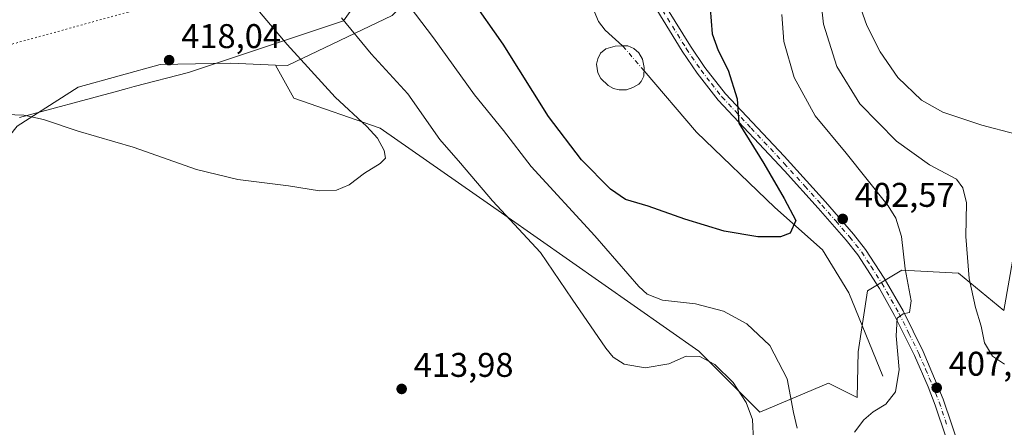
# Model space of a CAD drawing. Units: metres. Extents: x 601063 to 604541, y 4699092 to 4701456.
# Drawn here: x 601935 to 602223, y 4700197 to 4700316 of the extents above; entities that cross this region are included whole.
import ezdxf

# ---------------------------------------------------------------- set-up
doc = ezdxf.new("R2010")
doc.units = ezdxf.units.M
doc.header["$MEASUREMENT"] = 0
doc.linetypes.add('DGN Style 4', pattern=[2.6384748266838614, 1.318413404963828, -0.6592067024819142, 0.001648016756204785, -0.6592067024819142])
doc.linetypes.add('DGN Style 5', pattern=[1.1536117293433497, 0.4944050268614355, -0.6592067024819142])
for name, color, linetype, lineweight in [('Camino Cxs', 7, 'Continuous', 0), ('Camino eje', 30, 'DGN Style 4', 13), ('Corriente natural eje', 4, 'DGN Style 4', 0), ('Corriente natural lineal', 142, 'Continuous', 13), ('Cultivos herbáceos CxS', 92, 'Continuous', 0), ('Curva de nivel maestra', 30, 'Continuous', 30), ('Curva de nivel normal', 30, 'Continuous', 0), ('Estanque Cxs', 5, 'Continuous', 0), ('Instalación de energía eléctrica Cxs', 135, 'Continuous', 0), ('Matorral CxS', 135, 'Continuous', 0), ('Pastizal CxS', 92, 'Continuous', 0), ('Punto de cota en terreno', 7, 'Continuous', 0), ('Rótulo de punto de cota en terreno', 7, 'Continuous', 0), ('Vía pecuaria CxS', 92, 'Continuous', 13), ('Vía pecuaria eje', 92, 'DGN Style 5', 0)]:
    doc.layers.add(name, color=color, linetype=linetype, lineweight=lineweight)
doc.styles.add('Style-Arial', font='txt')

# ---------------------------------------------------------------- blocks, each defined once
blk = doc.blocks.new('*U10')
at = {"layer": 'Cultivos herbáceos CxS', "color": 92, "linetype": 'Continuous', "lineweight": 0}
blk.add_polyline3d([(601934.7037000004, 4700284.508099999, 415.0273000000016), (601952.5367999999, 4700295.9439, 416.914499999999), (601976.4380999999, 4700302.562700001, 418.3505000000005), (601997.1041000001, 4700302.9133, 417.734500000006), (602010.1769000003, 4700302.404300001, 416.4281000000047), (602015.5365000004, 4700292.720899999, 416.754700000005), (602040.8004999999, 4700283.9135, 414.1554000000033), (602077.1863000002, 4700258.527100001, 410.1226000000024), (602133.8806999996, 4700218.7555, 409.1143000000012), (602151.6503, 4700200.985099999, 409.1622999999963), (602171.7169000005, 4700209.4683, 404.0755999999965), (602180.1017000005, 4700205.224099999, 404.7244999999967), (602180.4020999996, 4700218.585899999, 403.381899999993), (602183.1375000002, 4700236.460100001, 403.2739000000001), (602193.1753000002, 4700242.4319, 404.7263999999996), (602209.7512999997, 4700241.570499999, 409.3475000000035), (602222.9362000005, 4700230.704500001, 412.9863000000041), (602228.3629000002, 4700261.109099999, 414.0592999999935)], dxfattribs=at)
blk = doc.blocks.new('5PATER')
at = {"layer": 'Instalación de energía eléctrica Cxs', "linetype": 'Continuous', "lineweight": 0}
h = blk.add_hatch(color=51, dxfattribs=at)
edge = h.paths.add_edge_path()
edge.add_ellipse((0, 0), major_axis=(-0.1095731443231308, -0.1110710700762829), ratio=0.9994222409660322, start_angle=0, end_angle=360)

msp = doc.modelspace()

# ---------------------------------------------------------------- linework, layer by layer
at = {"layer": 'Camino Cxs', "color": 7, "linetype": 'Continuous', "lineweight": 0}
for points in [[(602209.0401, 4700184.8101, 409.7274999999936), (602202.9401000004, 4700202.960100001, 407.728099999993), (602200.8300999999, 4700208.3301, 407.0464000000065), (602196.8601000002, 4700217.4801, 406.2369999999937), (602191.0601000005, 4700229.2401, 404.9593000000023), (602186.6201, 4700237.100099999, 404.155899999998), (602180.3101000005, 4700246.890100001, 403.2057999999961), (602176.8901000004, 4700251.2301, 402.8686000000016), (602168.7500999998, 4700260.5601, 402.1560999999929), (602158.8601000002, 4700271.520099999, 401.2899999999936), (602139.5401, 4700292.1601, 399.7670000000071), (602133.3901000004, 4700300.040100001, 399.0369999999967), (602129.0201000003, 4700306.440099999, 398.4697000000015), (602096.5000999998, 4700359.630100001, 393.9661000000052)], [(602209.0401, 4700184.8101, 409.7274999999936), (602202.9401000004, 4700202.960100001, 407.728099999993), (602200.8300999999, 4700208.3301, 407.0464000000065), (602196.8601000002, 4700217.4801, 406.2369999999937), (602191.0601000005, 4700229.2401, 404.9593000000023), (602186.6201, 4700237.100099999, 404.155899999998), (602180.3101000005, 4700246.890100001, 403.2057999999961), (602176.8901000004, 4700251.2301, 402.8686000000016), (602168.7500999998, 4700260.5601, 402.1560999999929), (602158.8601000002, 4700271.520099999, 401.2899999999936), (602139.5401, 4700292.1601, 399.7670000000071), (602133.3901000004, 4700300.040100001, 399.0369999999967), (602129.0201000003, 4700306.440099999, 398.4697000000015), (602096.5000999998, 4700359.630100001, 393.9661000000052)], [(602111.7401000002, 4700339.6801, 395.6772999999957), (602131.3701, 4700307.960100001, 398.7091999999975), (602135.6501000002, 4700301.690099999, 399.2477000000072), (602141.6601, 4700293.9801, 399.9565000000002), (602158.7401000002, 4700275.790100001, 401.4106999999931), (602170.8400999998, 4700262.420100001, 402.3500000000058), (602179.0401, 4700253.0101, 403.1034000000073), (602182.5900999998, 4700248.5101, 403.4554000000062), (602188.0401, 4700240.1601, 404.207899999994), (602193.5301000001, 4700230.550100001, 405.2145000000019), (602199.4001000002, 4700218.6601, 406.3744000000006), (602205.2401000002, 4700204.790100001, 407.7728999999963), (602210.2901, 4700189.7301, 409.4030999999959)], [(602111.7401000002, 4700339.6801, 395.6772999999957), (602131.3701, 4700307.960100001, 398.7091999999975), (602135.6501000002, 4700301.690099999, 399.2477000000072), (602141.6601, 4700293.9801, 399.9565000000002), (602158.7401000002, 4700275.790100001, 401.4106999999931), (602170.8400999998, 4700262.420100001, 402.3500000000058), (602179.0401, 4700253.0101, 403.1034000000073), (602182.5900999998, 4700248.5101, 403.4554000000062), (602188.0401, 4700240.1601, 404.207899999994), (602193.5301000001, 4700230.550100001, 405.2145000000019), (602199.4001000002, 4700218.6601, 406.3744000000006), (602205.2401000002, 4700204.790100001, 407.7728999999963), (602210.2901, 4700189.7301, 409.4030999999959)]]:
    msp.add_polyline3d(points, dxfattribs=at)
at = {"layer": 'Camino eje', "color": 30, "linetype": 'DGN Style 4', "lineweight": 13}
msp.add_polyline3d([(602120.3800999997, 4700323.0601, 397.1104999999953), (602130.1951000001, 4700307.200099999, 398.5889000000025), (602134.5201000003, 4700300.8651, 399.1431000000011), (602137.5251000002, 4700297.0101, 399.479800000001), (602140.6001000004, 4700293.0701, 399.8598000000056), (602149.1401000004, 4700283.975099999, 400.5265000000072), (602158.8000999996, 4700273.655099999, 401.3678000000073), (602164.8501000004, 4700266.970100001, 401.8659999999945), (602169.7950999998, 4700261.4901, 402.2675000000018), (602173.8651000002, 4700256.825099999, 402.6211999999941), (602177.9650999998, 4700252.120100001, 403.0181000000011), (602181.4501, 4700247.700099999, 403.347299999994), (602184.1750999996, 4700243.5251, 403.7307000000001), (602187.3300999999, 4700238.630100001, 404.1915000000009), (602190.0751, 4700233.825099999, 404.6578000000009), (602192.2950999998, 4700229.895099999, 405.0687000000034), (602195.2301000003, 4700223.950099999, 405.6689999999944), (602198.1300999997, 4700218.0701, 406.327099999995), (602200.1151000002, 4700213.495100001, 406.6851000000024), (602203.0351, 4700206.5601, 407.4732999999979), (602204.0900999998, 4700203.8751, 407.7480000000069), (602206.6151000002, 4700196.345100001, 408.5181000000011)], dxfattribs=at)
at = {"layer": 'Corriente natural eje', "color": 4, "linetype": 'DGN Style 4', "lineweight": 0, "extrusion": (-0.01341128084130054, 0.01577350599860536, 0.999785644053118), "elevation": 66461.49632676764, "flags": 128}
msp.add_lwpolyline([(-3503365.926398763, -3190201.019793478), (-3503365.926398763, -3190210.718285591)], dxfattribs=at)
at = {"layer": 'Corriente natural lineal', "color": 142, "linetype": 'Continuous', "lineweight": 13}
for points in [[(602111.5800999999, 4700308.0601, 396.3313999999955), (602106.4901000002, 4700312.5701, 395.9924000000028), (602104.5500999996, 4700315.1601, 395.9036999999953), (602102.2600999996, 4700320.470100001, 395.6201000000001), (602100.3901000004, 4700322.5001, 395.5305999999982), (602094.6101000002, 4700327.590100001, 395.4328999999998), (602090.6901000004, 4700333.5601, 395.2210000000051), (602087.2200999996, 4700341.2501, 394.7090999999928), (602084.2901, 4700350.220100001, 394.4190999999992), (602082.5100999996, 4700357.670100001, 394.1870000000054), (602081.5601000005, 4700366.020099999, 393.718200000003), (602081.6101000002, 4700370.300100001, 393.4404000000068), (602082.6001000004, 4700374.620100001, 393.1193999999959), (602082.2500999998, 4700378.8301, 392.9674999999988), (602077.6901000004, 4700391.3201, 392.4609999999957), (602076.6201, 4700393.7401, 392.3977000000014)], [(602187.6300999997, 4700211.450099999, 404.5608000000066), (602177.6901000004, 4700235.800100001, 402.0089000000008), (602169.9901000002, 4700248.420100001, 401.1750000000029), (602156.0401, 4700260.770099999, 399.8944999999949), (602133.1300999997, 4700282.7401, 398.3129000000045), (602117.8609999996, 4700300.672900001, 396.5322000000015)]]:
    msp.add_polyline3d(points, dxfattribs=at)
at = {"layer": 'Cultivos herbáceos CxS', "color": 92, "linetype": 'Continuous', "lineweight": 0}
for points in [[(602010.1769000003, 4700302.404300001, 416.4281000000047), (601997.1041000001, 4700302.9133, 417.734500000006), (601976.4380999999, 4700302.562700001, 418.3505000000005), (601952.5367999999, 4700295.9439, 416.914499999999), (601934.7037000004, 4700284.508099999, 415.0273000000016), (601924.5085000005, 4700271.797499999, 412.989499999996), (601917.4901000002, 4700251.453700001, 409.4882999999973), (601898.3838999998, 4700240.0189, 408.9296000000031)], [(602010.1769000003, 4700302.404300001, 416.4281000000047), (602015.5365000004, 4700292.720899999, 416.754700000005), (602040.8004999999, 4700283.9135, 414.1554000000033), (602077.1863000002, 4700258.527100001, 410.1226000000024), (602133.8806999996, 4700218.7555, 409.1143000000012), (602151.6503, 4700200.985099999, 409.1622999999963), (602171.7169000005, 4700209.4683, 404.0755999999965), (602180.1017000005, 4700205.224099999, 404.7244999999967), (602180.4020999996, 4700218.585899999, 403.381899999993), (602183.1375000002, 4700236.460100001, 403.2739000000001), (602193.1753000002, 4700242.4319, 404.7263999999996), (602209.7512999997, 4700241.570499999, 409.3475000000035), (602222.9362000005, 4700230.704500001, 412.9863000000041), (602228.3629000002, 4700261.109099999, 414.0592999999935)]]:
    msp.add_polyline3d(points, dxfattribs=at)
at = {"layer": 'Curva de nivel maestra', "color": 30, "linetype": 'Continuous', "lineweight": 30, "elevation": 400, "flags": 128}
msp.add_lwpolyline([(602137.2100000001, 4700318.9301), (602137.75, 4700311.520099999), (602139.5, 4700306.610099999), (602142.4600000001, 4700300.9001), (602145.0899999999, 4700292.5601), (602145.5599999996, 4700285.450099999), (602152.7999999998, 4700273.610099999), (602158.8200000003, 4700263.440099999), (602162.2100000001, 4700257.0101), (602160.54, 4700253.2401), (602157.7400000002, 4700252.1501), (602151.0599999996, 4700252.1801), (602141.25, 4700253.850099999), (602129.7800000003, 4700257.3101), (602119.0800000001, 4700261.200099999), (602112.3799999999, 4700263.1501), (602108, 4700266.110099999), (602099.5499999998, 4700274.6601), (602089.9400000004, 4700287.390100001), (602076.7000000002, 4700308.540100001), (602067.2400000002, 4700322.020099999)], dxfattribs=at)
at = {"layer": 'Curva de nivel normal', "color": 30, "linetype": 'Continuous', "lineweight": 0, "flags": 128}
for points, elevation in [([(602223.1399999997, 4700215.0101), (602219.6500000004, 4700217.3301), (602217.3399999999, 4700221.1801), (602216.3499999996, 4700226.0601), (602214.6600000003, 4700231.520099999), (602212.7999999998, 4700240.0001), (602211.8499999996, 4700252.300100001), (602212.0999999996, 4700262.130100001), (602210.9600000001, 4700266.540100001), (602209.1399999997, 4700269.0101), (602201.2199999997, 4700273.2501), (602191.6299999999, 4700280.110099999), (602180.8799999999, 4700291.090100001), (602174.2100000001, 4700301.950099999), (602170.2999999998, 4700314.300100001), (602169.1200000001, 4700324.970100001), (602169.2699999996, 4700336.5801), (602171.0899999999, 4700346.670100001), (602175.3799999999, 4700356.0001), (602184.8899999997, 4700367.950099999), (602195.9199999999, 4700376.600099999), (602209.1200000001, 4700384.520099999), (602220.0800000001, 4700394.140100001), (602225.4500000002, 4700400.9901)], 410), ([(602226.1399999997, 4700282.340100001), (602216.5099999999, 4700284.8301), (602205.1200000001, 4700288.6601), (602198.8600000005, 4700292.140100001), (602191.9500000002, 4700298.7601), (602186.79, 4700306.2301), (602182.9800000006, 4700313.970100001), (602180.4699999997, 4700320.860099999), (602179.0599999996, 4700328.1601), (602178.8499999996, 4700338.950099999), (602180.2800000003, 4700346.4901), (602182.5199999996, 4700351.3301), (602186.0899999999, 4700356.5701), (602190, 4700360.1601), (602195.5599999996, 4700362.130100001), (602201.2199999997, 4700362.960100001), (602205.9400000004, 4700362.7501), (602211.8200000003, 4700361.610099999), (602217.7400000002, 4700361.600099999), (602223.2999999998, 4700363.6801)], 415), ([(602043.9400000004, 4700326.710100001), (602056.2999999998, 4700310.4001), (602068.2699999996, 4700293.700099999), (602076.7599999999, 4700283.300100001), (602084.8799999999, 4700272.7501), (602103.5, 4700252.450099999), (602116.29, 4700237.6801), (602118.7199999997, 4700235.460100001), (602123.2100000001, 4700233.700099999), (602132.9100000003, 4700232.590100001), (602141.0199999996, 4700230.450099999), (602147.9000000004, 4700226.8101), (602154.5999999996, 4700220.390100001), (602159.6200000001, 4700210.7301), (602161.54, 4700200.9001), (602162.6100000005, 4700196.2401)], 405), ([(601928.7999999998, 4700288.020099999), (601936.6799999997, 4700287.790100001), (601942.3899999997, 4700286.520099999), (601952.54, 4700283.0801), (601968.5999999996, 4700278.370100001), (601987.1100000005, 4700271.870100001), (601999.1500000004, 4700268.9101), (602013.9699999997, 4700267.110099999), (602023.0300000003, 4700265.640100001), (602027.9699999997, 4700265.790100001), (602031.7400000002, 4700267.440099999), (602036.1799999997, 4700270.8201), (602040.79, 4700273.600099999), (602042.29, 4700275.1601), (602041.9100000003, 4700277.4001), (602040.0199999996, 4700281.0101), (602036.8799999999, 4700284.4001), (602027.6399999997, 4700293.0001), (602013.5800000001, 4700308.420100001), (602005.4900000002, 4700317.940099999)], 415), ([(602029.4199999999, 4700316.220100001), (602038.1299999999, 4700305.6501), (602048.8799999999, 4700294.0001), (602058.1600000003, 4700280.670100001), (602064.2699999996, 4700273.710100001), (602073.6100000005, 4700262.720100001), (602087.5700000003, 4700247.610099999), (602096.8600000005, 4700233.970100001), (602106.6600000003, 4700219.640100001), (602108.8499999996, 4700217.0601), (602112.0700000003, 4700214.940099999), (602118.2000000002, 4700213.9001), (602125.1100000005, 4700215.0601), (602130.2000000002, 4700217.280099999), (602134.1299999999, 4700217.2401), (602138.4800000006, 4700214.9301), (602143.8899999997, 4700209.670100001), (602147.7300000006, 4700203.8101), (602149.5499999998, 4700198.770099999), (602149.79, 4700192.5601)], 410), ([(602179.3200000003, 4700195.090100001), (602182.0999999996, 4700198.690099999), (602184.79, 4700201.020099999), (602188.4400000004, 4700203.2501), (602191.2999999998, 4700206.860099999), (602192.3700000001, 4700213.4001), (602191.5, 4700223.290100001), (602191.7800000003, 4700228.420100001), (602193.5499999998, 4700229.720100001), (602195.3899999997, 4700230.100099999), (602195.9199999999, 4700233.450099999), (602194.1399999997, 4700242.840100001), (602193.0700000003, 4700252.340100001), (602191.4199999999, 4700257.6501), (602189.1799999997, 4700261.2601), (602176.8899999997, 4700276.6801), (602167.7999999998, 4700287.5801), (602161.7300000006, 4700298.800100001), (602158.7300000006, 4700309.2401), (602158.0599999996, 4700317.200099999)], 405)]:
    msp.add_lwpolyline(points, dxfattribs=dict(at, elevation=elevation))
at = {"layer": 'Estanque Cxs', "color": 5, "linetype": 'Continuous', "lineweight": 0}
msp.add_polyline3d([(602112.7688999996, 4700295.195800001, 396.7793999999994), (602110.5992999999, 4700295.142899999, 396.9444999999978), (602108.9589000001, 4700295.513300001, 397.0286999999953), (602107.3185000002, 4700296.4658, 397.062699999995), (602105.2547000004, 4700298.476700001, 397.3175000000047), (602104.3021999998, 4700300.17, 397.3334999999934), (602103.9318000004, 4700302.657099999, 397.1055000000051), (602104.3021999998, 4700304.2446, 396.9492999999929), (602105.1489000004, 4700305.8321, 396.8044999999984), (602106.6835000003, 4700307.1021, 396.7315999999992), (602109.3821999999, 4700307.948799999, 396.5117999999929), (602111.5800999999, 4700308.0601, 396.3313999999955), (602113.0864000004, 4700308.0546, 396.2954000000027), (602114.8855999997, 4700307.207900001, 396.3904999999941), (602116.3142999997, 4700305.937899999, 396.3990000000049), (602117.3727000002, 4700304.0858, 396.3702999999951), (602117.9018000001, 4700301.651699999, 396.4391000000033), (602117.7960000001, 4700299.1117, 396.6833999999944), (602117.0022, 4700297.630000001, 396.7541000000056), (602116.3142999997, 4700296.783299999, 396.8004999999976), (602114.5680999998, 4700295.8837, 396.7862000000023)], close=True, dxfattribs=at)
msp.add_polyline3d([(602112.7688999996, 4700295.195800001, 396.7793999999994), (602110.5992999999, 4700295.142899999, 396.9444999999978), (602108.9589000001, 4700295.513300001, 397.0286999999953), (602107.3185000002, 4700296.4658, 397.062699999995), (602105.2547000004, 4700298.476700001, 397.3175000000047), (602104.3021999998, 4700300.17, 397.3334999999934), (602103.9318000004, 4700302.657099999, 397.1055000000051), (602104.3021999998, 4700304.2446, 396.9492999999929), (602105.1489000004, 4700305.8321, 396.8044999999984), (602106.6835000003, 4700307.1021, 396.7315999999992), (602109.3821999999, 4700307.948799999, 396.5117999999929), (602111.5800999999, 4700308.0601, 396.3313999999955), (602113.0864000004, 4700308.0546, 396.2954000000027), (602114.8855999997, 4700307.207900001, 396.3904999999941), (602116.3142999997, 4700305.937899999, 396.3990000000049), (602117.3727000002, 4700304.0858, 396.3702999999951), (602117.9018000001, 4700301.651699999, 396.4391000000033), (602117.7960000001, 4700299.1117, 396.6833999999944), (602117.0022, 4700297.630000001, 396.7541000000056), (602116.3142999997, 4700296.783299999, 396.8004999999976), (602114.5680999998, 4700295.8837, 396.7862000000023), (602112.7688999996, 4700295.195800001, 396.7793999999994)], dxfattribs=at)
at = {"layer": 'Matorral CxS', "color": 135, "linetype": 'Continuous', "lineweight": 0}
for points in [[(602010.1769000003, 4700302.404300001, 416.4281000000047), (602013.6539000003, 4700302.268100001, 415.9526000000042), (602044.2220999999, 4700316.876499999, 406.9223000000056), (602058.2373000003, 4700330.8573, 400.5872999999993), (602073.5406999999, 4700363.9121, 395.2473999999929), (602084.3841000004, 4700393.1545, 392.5852000000014), (602082.4855000004, 4700407.7797, 392.0721999999951), (602078.3004999999, 4700415.854499999, 391.4514999999956)], [(602228.3629000002, 4700261.109099999, 414.0592999999935), (602222.9362000005, 4700230.704500001, 412.9863000000041), (602209.7512999997, 4700241.570499999, 409.3475000000035), (602193.1753000002, 4700242.4319, 404.7263999999996), (602183.1375000002, 4700236.460100001, 403.2739000000001), (602180.4020999996, 4700218.585899999, 403.381899999993), (602180.1017000005, 4700205.224099999, 404.7244999999967), (602171.7169000005, 4700209.4683, 404.0755999999965), (602151.6503, 4700200.985099999, 409.1622999999963), (602133.8806999996, 4700218.7555, 409.1143000000012), (602077.1863000002, 4700258.527100001, 410.1226000000024), (602040.8004999999, 4700283.9135, 414.1554000000033), (602015.5365000004, 4700292.720899999, 416.754700000005), (602010.1769000003, 4700302.404300001, 416.4281000000047), (602013.6539000003, 4700302.268100001, 415.9526000000042), (602044.2220999999, 4700316.876499999, 406.9223000000056)], [(602010.1769000003, 4700302.404300001, 416.4281000000047), (602015.5365000004, 4700292.720899999, 416.754700000005), (602040.8004999999, 4700283.9135, 414.1554000000033), (602077.1863000002, 4700258.527100001, 410.1226000000024), (602133.8806999996, 4700218.7555, 409.1143000000012), (602151.6503, 4700200.985099999, 409.1622999999963), (602171.7169000005, 4700209.4683, 404.0755999999965), (602180.1017000005, 4700205.224099999, 404.7244999999967), (602180.4020999996, 4700218.585899999, 403.381899999993), (602183.1375000002, 4700236.460100001, 403.2739000000001), (602193.1753000002, 4700242.4319, 404.7263999999996), (602209.7512999997, 4700241.570499999, 409.3475000000035), (602222.9362000005, 4700230.704500001, 412.9863000000041), (602228.3629000002, 4700261.109099999, 414.0592999999935)]]:
    msp.add_polyline3d(points, dxfattribs=at)
at = {"layer": 'Pastizal CxS', "color": 92, "linetype": 'Continuous', "lineweight": 0}
for points in [[(602062.4983000001, 4700513.761499999, 385.8950999999943), (602075.8353000004, 4700470.9055, 388.4588999999978), (602067.6272999998, 4700455.251700001, 388.5644000000029), (602065.5749000004, 4700438.8279, 389.6106), (602069.1656999999, 4700426.5097, 390.3975000000065), (602073.5867, 4700424.9527, 390.821299999996), (602078.3004999999, 4700415.854499999, 391.4514999999956), (602082.4855000004, 4700407.7797, 392.0721999999951), (602084.3841000004, 4700393.1545, 392.5852000000014), (602073.5406999999, 4700363.9121, 395.2473999999929), (602058.2373000003, 4700330.8573, 400.5872999999993), (602044.2220999999, 4700316.876499999, 406.9223000000056), (602013.6539000003, 4700302.268100001, 415.9526000000042), (602010.1769000003, 4700302.404300001, 416.4281000000047), (601997.1041000001, 4700302.9133, 417.734500000006), (601976.4380999999, 4700302.562700001, 418.3505000000005), (601952.5367999999, 4700295.9439, 416.914499999999), (601934.7037000004, 4700284.508099999, 415.0273000000016)], [(602010.1769000003, 4700302.404300001, 416.4281000000047), (602013.6539000003, 4700302.268100001, 415.9526000000042), (602044.2220999999, 4700316.876499999, 406.9223000000056), (602058.2373000003, 4700330.8573, 400.5872999999993), (602073.5406999999, 4700363.9121, 395.2473999999929), (602084.3841000004, 4700393.1545, 392.5852000000014), (602082.4855000004, 4700407.7797, 392.0721999999951), (602078.3004999999, 4700415.854499999, 391.4514999999956)], [(602010.1769000003, 4700302.404300001, 416.4281000000047), (601997.1041000001, 4700302.9133, 417.734500000006), (601976.4380999999, 4700302.562700001, 418.3505000000005), (601952.5367999999, 4700295.9439, 416.914499999999), (601934.7037000004, 4700284.508099999, 415.0273000000016), (601924.5085000005, 4700271.797499999, 412.989499999996), (601917.4901000002, 4700251.453700001, 409.4882999999973), (601898.3838999998, 4700240.0189, 408.9296000000031)]]:
    msp.add_polyline3d(points, dxfattribs=at)
at = {"layer": 'Vía pecuaria CxS', "color": 92, "linetype": 'Continuous', "lineweight": 13}
msp.add_polyline3d([(602068.7768999999, 4700504.403200001, 386.9823999999935), (602072.3375000004, 4700475.290300001, 388.0149999999995), (602072.8273, 4700464.926300001, 388.9195000000037), (602073.0451999997, 4700460.307600001, 389.6187000000064), (602073.0921999998, 4700459.3103, 389.8027000000002), (602073.8389999997, 4700443.507400001, 392.2747999999993), (602073.7418999998, 4700440.5944, 392.2253000000055), (602073.4677999998, 4700432.376399999, 391.4903999999952), (602073.3196999999, 4700427.953400001, 391.0243999999948), (602073.1456000004, 4700422.760500001, 390.8959000000032), (602072.8120999997, 4700410.001900001, 391.6217000000034), (602072.7002999998, 4700405.725600001, 391.953800000003), (602071.9497999996, 4700374.775699999, 394.4225000000006), (602045.2561999997, 4700336.7192, 402.5296999999992), (602030.0179000003, 4700315.320599999, 410.0295999999944), (601984.7457999998, 4700300.269300001, 417.9615000000049), (601968.9117000002, 4700296.0865, 417.3990999999951), (601966.8816999998, 4700295.5405, 417.274900000004), (601962.9194, 4700294.4748, 417.0176999999967), (601935.4266999997, 4700287.08, 415.1502000000037)], dxfattribs=at)
msp.add_polyline3d([(602068.7768999999, 4700504.403200001, 386.9823999999935), (602072.3375000004, 4700475.290300001, 388.0149999999995), (602072.8273, 4700464.926300001, 388.9195000000037), (602073.0451999997, 4700460.307600001, 389.6187000000064), (602073.0921999998, 4700459.3103, 389.8027000000002), (602073.8389999997, 4700443.507400001, 392.2747999999993), (602073.7418999998, 4700440.5944, 392.2253000000055), (602073.4677999998, 4700432.376399999, 391.4903999999952), (602073.3196999999, 4700427.953400001, 391.0243999999948), (602073.1456000004, 4700422.760500001, 390.8959000000032), (602072.8120999997, 4700410.001900001, 391.6217000000034), (602072.7002999998, 4700405.725600001, 391.953800000003), (602071.9497999996, 4700374.775699999, 394.4225000000006), (602045.2561999997, 4700336.7192, 402.5296999999992), (602030.0179000003, 4700315.320599999, 410.0295999999944), (601984.7457999998, 4700300.269300001, 417.9615000000049), (601968.9117000002, 4700296.0865, 417.3990999999951), (601966.8816999998, 4700295.5405, 417.274900000004), (601962.9194, 4700294.4748, 417.0176999999967), (601935.4266999997, 4700287.08, 415.1502000000037)], dxfattribs=at)
at = {"layer": 'Vía pecuaria eje', "color": 92, "linetype": 'DGN Style 5', "lineweight": 0}
msp.add_polyline3d([(602059.9244999997, 4700410.003000001, 391.4864999999991), (602059.7264, 4700405.2116, 392.0400999999983), (602055.4866000004, 4700387.740900001, 395.6198000000004), (602043.8463000003, 4700363.384600001, 399.9299000000028), (602030.6133000003, 4700343.268800001, 404.460699999996), (602019.9541999997, 4700334.790300001, 408.0886000000028), (602007.3315000003, 4700329.5229, 412.5558000000019), (601967.1135, 4700317.875499999, 419.3291000000027), (601926.9013, 4700306.768400001, 417.9992000000057), (601890.3841000004, 4700300.407400001, 415.2307000000001), (601858.1059999998, 4700294.592700001, 411.6799000000028), (601819.4971000003, 4700289.8214, 404.5212000000029), (601768.6982000005, 4700285.077400001, 397.3752999999998), (601711.4561000001, 4700278.694599999, 389.8464999999997), (601675.4733999996, 4700269.6987, 386.3997999999993), (601634.7308999998, 4700253.297800001, 382.6604999999981), (601615.1467000004, 4700242.1764, 381.4348999999929), (601602.9792, 4700232.131200001, 382.3712999999989), (601592.3975999998, 4700222.071900001, 382.200800000006), (601586.5718, 4700208.320800001, 383.3491999999969), (601584.4570000004, 4700193.5066, 383.5390999999945)], dxfattribs=at)

# ---------------------------------------------------------------- block references
at = {"layer": 'Cultivos herbáceos CxS', "color": 92, "linetype": 'Continuous', "lineweight": 0}
msp.add_blockref('*U10', (0, 0), dxfattribs=at)
at = {"layer": 'Punto de cota en terreno', "color": 7, "linetype": 'Continuous', "lineweight": 0, "xscale": 10, "yscale": 10, "zscale": 10}
for p in [(601979.0999999996, 4700303.83, 418.0399999999936), (602175.8899999997, 4700257.430000001, 402.570000000007), (602047.0300000003, 4700207.74, 413.9799999999959), (602203.3499999996, 4700208.08, 407.1499999999942)]:
    msp.add_blockref('5PATER', p, dxfattribs=at)

# ---------------------------------------------------------------- texts
at = {"layer": 'Rótulo de punto de cota en terreno', "color": 7, "linetype": 'Continuous', "lineweight": 0, "style": 'Style-Arial'}
for s, p in [('418,04', (601982.6277999999, 4700307.357799999)), ('402,57', (602179.4177999999, 4700260.957800001)), ('413,98', (602050.5577999996, 4700211.2678)), ('407,15', (602206.8777999999, 4700211.607799999))]:
    msp.add_text(s, height=7.000000000000002, dxfattribs=at).set_placement(p)

doc.saveas('drawing.dxf')
